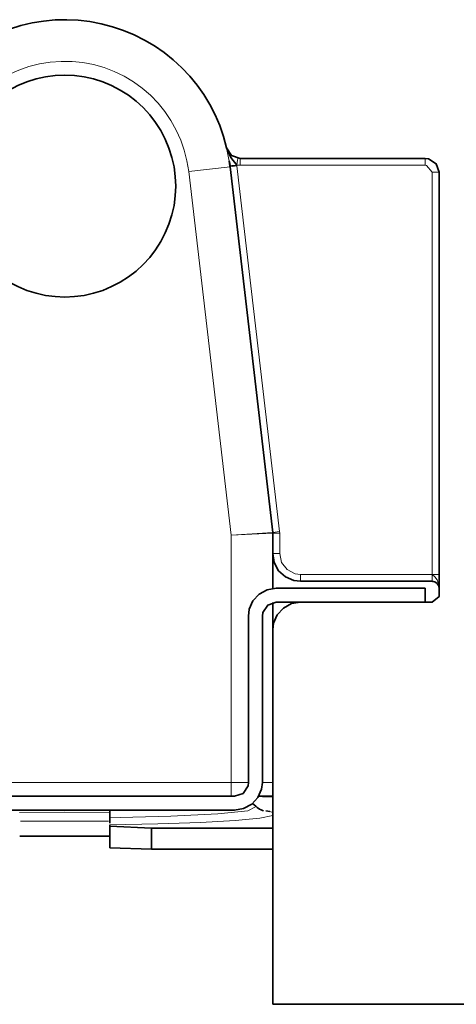
# Model space of a CAD drawing. Units: millimetres. Extents: x -234 to 261, y -159 to 176.
# Drawn here: x 150 to 156, y -36 to -22 of the extents above; entities that cross this region are included whole.
import ezdxf

# ---------------------------------------------------------------- set-up
doc = ezdxf.new("R2010")
doc.units = ezdxf.units.MM
doc.header["$MEASUREMENT"] = 0
doc.layers.add('Capa 1', color=7, linetype='Continuous')

msp = doc.modelspace()

# ---------------------------------------------------------------- linework, layer by layer
at = {"layer": 'Capa 1', "lineweight": 35}
for points, knots in [([(152.7598, -23.6453), (152.7598, -23.6453), (152.7154, -23.4837), (152.7154, -23.4837), (152.7154, -23.4837), (152.7154, -23.4837), (152.66, -23.3257), (152.66, -23.3257), (152.66, -23.3257), (152.66, -23.3257), (152.5937, -23.1719), (152.5937, -23.1719), (152.5937, -23.1719), (152.5937, -23.1719), (152.5168, -23.023), (152.5168, -23.023), (152.5168, -23.023), (152.5168, -23.023), (152.4296, -22.8801), (152.4296, -22.8801), (152.4296, -22.8801), (152.4296, -22.8801), (152.3326, -22.7433), (152.3326, -22.7433), (152.3326, -22.7433), (152.3326, -22.7433), (152.2264, -22.6138), (152.2264, -22.6138), (152.2264, -22.6138), (152.2264, -22.6138), (152.1114, -22.4921), (152.1114, -22.4921), (152.1114, -22.4921), (152.1114, -22.4921), (151.9883, -22.3785), (151.9883, -22.3785), (151.9883, -22.3785), (151.9883, -22.3785), (151.8574, -22.2737), (151.8574, -22.2737), (151.8574, -22.2737), (151.8574, -22.2737), (151.7198, -22.1785), (151.7198, -22.1785), (151.7198, -22.1785), (151.7198, -22.1785), (151.5756, -22.0931), (151.5756, -22.0931), (151.5756, -22.0931), (151.5756, -22.0931), (151.426, -22.0179), (151.426, -22.0179), (151.426, -22.0179), (151.426, -22.0179), (151.2711, -21.9534), (151.2711, -21.9534), (151.2711, -21.9534), (151.2711, -21.9534), (151.1127, -21.8998), (151.1127, -21.8998), (151.1127, -21.8998), (151.1127, -21.8998), (150.9504, -21.8574), (150.9504, -21.8574), (150.9504, -21.8574), (150.9504, -21.8574), (150.786, -21.8264), (150.786, -21.8264), (150.786, -21.8264), (150.786, -21.8264), (150.6195, -21.807), (150.6195, -21.807), (150.6195, -21.807), (150.6195, -21.807), (150.4523, -21.7992), (150.4523, -21.7992), (150.4523, -21.7992), (150.4523, -21.7992), (150.2847, -21.8031), (150.2847, -21.8031), (150.2847, -21.8031), (150.2847, -21.8031), (150.1179, -21.819), (150.1179, -21.819), (150.1179, -21.819), (150.1179, -21.819), (149.9528, -21.8461), (149.9528, -21.8461), (149.9528, -21.8461), (149.9528, -21.8461), (149.7894, -21.8846), (149.7894, -21.8846), (149.7894, -21.8846), (149.7894, -21.8846), (149.6296, -21.9347), (149.6296, -21.9347), (149.6296, -21.9347), (149.6296, -21.9347), (149.4737, -21.9957), (149.4737, -21.9957), (149.4737, -21.9957), (149.4737, -21.9957), (149.3224, -22.0673), (149.3224, -22.0673), (149.3224, -22.0673), (149.3224, -22.0673), (149.1763, -22.1495), (149.1763, -22.1495), (149.1763, -22.1495), (149.1763, -22.1495), (149.0363, -22.2416), (149.0363, -22.2416), (149.0363, -22.2416), (149.0363, -22.2416), (148.9033, -22.3432), (148.9033, -22.3432), (148.9033, -22.3432), (148.9033, -22.3432), (148.7773, -22.4536), (148.7773, -22.4536), (148.7773, -22.4536), (148.7773, -22.4536), (148.6595, -22.5729), (148.6595, -22.5729), (148.6595, -22.5729), (148.6595, -22.5729), (148.5505, -22.6999), (148.5505, -22.6999), (148.5505, -22.6999), (148.5505, -22.6999), (148.4503, -22.8343), (148.4503, -22.8343), (148.4503, -22.8343), (148.4503, -22.8343), (148.36, -22.9754), (148.36, -22.9754), (148.36, -22.9754), (148.36, -22.9754), (148.2796, -23.1225), (148.2796, -23.1225), (148.2796, -23.1225), (148.2796, -23.1225), (148.2097, -23.2745), (148.2097, -23.2745), (148.2097, -23.2745), (148.2097, -23.2745), (148.1508, -23.4315), (148.1508, -23.4315), (148.1508, -23.4315), (148.1508, -23.4315), (148.1028, -23.5917), (148.1028, -23.5917), (148.1028, -23.5917), (148.1028, -23.5917), (148.0894, -23.6453), (148.0894, -23.6453)], [0, 0, 0, 0, 0.025641, 0.025641, 0.025641, 0.025641, 0.0512821, 0.0512821, 0.0512821, 0.0512821, 0.0769231, 0.0769231, 0.0769231, 0.0769231, 0.1025641, 0.1025641, 0.1025641, 0.1025641, 0.1282051, 0.1282051, 0.1282051, 0.1282051, 0.1538462, 0.1538462, 0.1538462, 0.1538462, 0.1794872, 0.1794872, 0.1794872, 0.1794872, 0.2051282, 0.2051282, 0.2051282, 0.2051282, 0.2307692, 0.2307692, 0.2307692, 0.2307692, 0.2564103, 0.2564103, 0.2564103, 0.2564103, 0.2820513, 0.2820513, 0.2820513, 0.2820513, 0.3076923, 0.3076923, 0.3076923, 0.3076923, 0.3333333, 0.3333333, 0.3333333, 0.3333333, 0.3589744, 0.3589744, 0.3589744, 0.3589744, 0.3846154, 0.3846154, 0.3846154, 0.3846154, 0.4102564, 0.4102564, 0.4102564, 0.4102564, 0.4358974, 0.4358974, 0.4358974, 0.4358974, 0.4615385, 0.4615385, 0.4615385, 0.4615385, 0.4871795, 0.4871795, 0.4871795, 0.4871795, 0.5128205, 0.5128205, 0.5128205, 0.5128205, 0.5384615, 0.5384615, 0.5384615, 0.5384615, 0.5641026, 0.5641026, 0.5641026, 0.5641026, 0.5897436, 0.5897436, 0.5897436, 0.5897436, 0.6153846, 0.6153846, 0.6153846, 0.6153846, 0.6410256, 0.6410256, 0.6410256, 0.6410256, 0.6666667, 0.6666667, 0.6666667, 0.6666667, 0.6923077, 0.6923077, 0.6923077, 0.6923077, 0.7179487, 0.7179487, 0.7179487, 0.7179487, 0.7435897, 0.7435897, 0.7435897, 0.7435897, 0.7692308, 0.7692308, 0.7692308, 0.7692308, 0.7948718, 0.7948718, 0.7948718, 0.7948718, 0.8205128, 0.8205128, 0.8205128, 0.8205128, 0.8461538, 0.8461538, 0.8461538, 0.8461538, 0.8717949, 0.8717949, 0.8717949, 0.8717949, 0.8974359, 0.8974359, 0.8974359, 0.8974359, 0.9230769, 0.9230769, 0.9230769, 0.9230769, 0.9487179, 0.9487179, 0.9487179, 0.9487179, 0.974359, 0.974359, 0.974359, 0.974359, 1, 1, 1, 1]), ([(152.0246, -24.1992), (152.0246, -24.1992), (152.0186, -24.3385), (152.0186, -24.3385), (152.0186, -24.3385), (152.0186, -24.3385), (152.0003, -24.4772), (152.0003, -24.4772), (152.0003, -24.4772), (152.0003, -24.4772), (151.97, -24.6133), (151.97, -24.6133), (151.97, -24.6133), (151.97, -24.6133), (151.928, -24.7463), (151.928, -24.7463), (151.928, -24.7463), (151.928, -24.7463), (151.8747, -24.8754), (151.8747, -24.8754), (151.8747, -24.8754), (151.8747, -24.8754), (151.8102, -24.9993), (151.8102, -24.9993), (151.8102, -24.9993), (151.8102, -24.9993), (151.7354, -25.1167), (151.7354, -25.1167), (151.7354, -25.1167), (151.7354, -25.1167), (151.6503, -25.2275), (151.6503, -25.2275), (151.6503, -25.2275), (151.6503, -25.2275), (151.5562, -25.3305), (151.5562, -25.3305), (151.5562, -25.3305), (151.5562, -25.3305), (151.4531, -25.4247), (151.4531, -25.4247), (151.4531, -25.4247), (151.4531, -25.4247), (151.3424, -25.5097), (151.3424, -25.5097), (151.3424, -25.5097), (151.3424, -25.5097), (151.2245, -25.5849), (151.2245, -25.5849), (151.2245, -25.5849), (151.2245, -25.5849), (151.1007, -25.6491), (151.1007, -25.6491), (151.1007, -25.6491), (151.1007, -25.6491), (150.9716, -25.7027), (150.9716, -25.7027), (150.9716, -25.7027), (150.9716, -25.7027), (150.8386, -25.7447), (150.8386, -25.7447), (150.8386, -25.7447), (150.8386, -25.7447), (150.7024, -25.7747), (150.7024, -25.7747), (150.7024, -25.7747), (150.7024, -25.7747), (150.5641, -25.793), (150.5641, -25.793), (150.5641, -25.793), (150.5641, -25.793), (150.4248, -25.799), (150.4248, -25.799), (150.4248, -25.799), (150.4248, -25.799), (150.2851, -25.793), (150.2851, -25.793), (150.2851, -25.793), (150.2851, -25.793), (150.1468, -25.7747), (150.1468, -25.7747), (150.1468, -25.7747), (150.1468, -25.7747), (150.0106, -25.7447), (150.0106, -25.7447), (150.0106, -25.7447), (150.0106, -25.7447), (149.8773, -25.7027), (149.8773, -25.7027), (149.8773, -25.7027), (149.8773, -25.7027), (149.7485, -25.6491), (149.7485, -25.6491), (149.7485, -25.6491), (149.7485, -25.6491), (149.6247, -25.5849), (149.6247, -25.5849), (149.6247, -25.5849), (149.6247, -25.5849), (149.5069, -25.5097), (149.5069, -25.5097), (149.5069, -25.5097), (149.5069, -25.5097), (149.3961, -25.4247), (149.3961, -25.4247), (149.3961, -25.4247), (149.3961, -25.4247), (149.2931, -25.3305), (149.2931, -25.3305), (149.2931, -25.3305), (149.2931, -25.3305), (149.1989, -25.2275), (149.1989, -25.2275), (149.1989, -25.2275), (149.1989, -25.2275), (149.1139, -25.1167), (149.1139, -25.1167), (149.1139, -25.1167), (149.1139, -25.1167), (149.0391, -24.9993), (149.0391, -24.9993), (149.0391, -24.9993), (149.0391, -24.9993), (148.9745, -24.8754), (148.9745, -24.8754), (148.9745, -24.8754), (148.9745, -24.8754), (148.9209, -24.7463), (148.9209, -24.7463), (148.9209, -24.7463), (148.9209, -24.7463), (148.8789, -24.6133), (148.8789, -24.6133), (148.8789, -24.6133), (148.8789, -24.6133), (148.8489, -24.4772), (148.8489, -24.4772), (148.8489, -24.4772), (148.8489, -24.4772), (148.8306, -24.3385), (148.8306, -24.3385), (148.8306, -24.3385), (148.8306, -24.3385), (148.8246, -24.1992), (148.8246, -24.1992), (148.8246, -24.1992), (148.8246, -24.1992), (148.8306, -24.0598), (148.8306, -24.0598), (148.8306, -24.0598), (148.8306, -24.0598), (148.8489, -23.9212), (148.8489, -23.9212), (148.8489, -23.9212), (148.8489, -23.9212), (148.8789, -23.785), (148.8789, -23.785), (148.8789, -23.785), (148.8789, -23.785), (148.9209, -23.652), (148.9209, -23.652), (148.9209, -23.652), (148.9209, -23.652), (148.9745, -23.5229), (148.9745, -23.5229), (148.9745, -23.5229), (148.9745, -23.5229), (149.0391, -23.3991), (149.0391, -23.3991), (149.0391, -23.3991), (149.0391, -23.3991), (149.1139, -23.2816), (149.1139, -23.2816), (149.1139, -23.2816), (149.1139, -23.2816), (149.1989, -23.1708), (149.1989, -23.1708), (149.1989, -23.1708), (149.1989, -23.1708), (149.2931, -23.0678), (149.2931, -23.0678), (149.2931, -23.0678), (149.2931, -23.0678), (149.3961, -22.9736), (149.3961, -22.9736), (149.3961, -22.9736), (149.3961, -22.9736), (149.5069, -22.8886), (149.5069, -22.8886), (149.5069, -22.8886), (149.5069, -22.8886), (149.6247, -22.8135), (149.6247, -22.8135), (149.6247, -22.8135), (149.6247, -22.8135), (149.7485, -22.7489), (149.7485, -22.7489), (149.7485, -22.7489), (149.7485, -22.7489), (149.8773, -22.6956), (149.8773, -22.6956), (149.8773, -22.6956), (149.8773, -22.6956), (150.0106, -22.6536), (150.0106, -22.6536), (150.0106, -22.6536), (150.0106, -22.6536), (150.1468, -22.6233), (150.1468, -22.6233), (150.1468, -22.6233), (150.1468, -22.6233), (150.2851, -22.6053), (150.2851, -22.6053), (150.2851, -22.6053), (150.2851, -22.6053), (150.4248, -22.599), (150.4248, -22.599), (150.4248, -22.599), (150.4248, -22.599), (150.5641, -22.6053), (150.5641, -22.6053), (150.5641, -22.6053), (150.5641, -22.6053), (150.7024, -22.6233), (150.7024, -22.6233), (150.7024, -22.6233), (150.7024, -22.6233), (150.8386, -22.6536), (150.8386, -22.6536), (150.8386, -22.6536), (150.8386, -22.6536), (150.9716, -22.6956), (150.9716, -22.6956), (150.9716, -22.6956), (150.9716, -22.6956), (151.1007, -22.7489), (151.1007, -22.7489), (151.1007, -22.7489), (151.1007, -22.7489), (151.2245, -22.8135), (151.2245, -22.8135), (151.2245, -22.8135), (151.2245, -22.8135), (151.3424, -22.8886), (151.3424, -22.8886), (151.3424, -22.8886), (151.3424, -22.8886), (151.4531, -22.9736), (151.4531, -22.9736), (151.4531, -22.9736), (151.4531, -22.9736), (151.5562, -23.0678), (151.5562, -23.0678), (151.5562, -23.0678), (151.5562, -23.0678), (151.6503, -23.1708), (151.6503, -23.1708), (151.6503, -23.1708), (151.6503, -23.1708), (151.7354, -23.2816), (151.7354, -23.2816), (151.7354, -23.2816), (151.7354, -23.2816), (151.8102, -23.3991), (151.8102, -23.3991), (151.8102, -23.3991), (151.8102, -23.3991), (151.8747, -23.5229), (151.8747, -23.5229), (151.8747, -23.5229), (151.8747, -23.5229), (151.928, -23.652), (151.928, -23.652), (151.928, -23.652), (151.928, -23.652), (151.97, -23.785), (151.97, -23.785), (151.97, -23.785), (151.97, -23.785), (152.0003, -23.9212), (152.0003, -23.9212), (152.0003, -23.9212), (152.0003, -23.9212), (152.0186, -24.0598), (152.0186, -24.0598), (152.0186, -24.0598), (152.0186, -24.0598), (152.0246, -24.1992), (152.0246, -24.1992)], [0, 0, 0, 0, 0.0138889, 0.0138889, 0.0138889, 0.0138889, 0.0277778, 0.0277778, 0.0277778, 0.0277778, 0.0416667, 0.0416667, 0.0416667, 0.0416667, 0.0555556, 0.0555556, 0.0555556, 0.0555556, 0.0694444, 0.0694444, 0.0694444, 0.0694444, 0.0833333, 0.0833333, 0.0833333, 0.0833333, 0.0972222, 0.0972222, 0.0972222, 0.0972222, 0.1111111, 0.1111111, 0.1111111, 0.1111111, 0.125, 0.125, 0.125, 0.125, 0.1388889, 0.1388889, 0.1388889, 0.1388889, 0.1527778, 0.1527778, 0.1527778, 0.1527778, 0.1666667, 0.1666667, 0.1666667, 0.1666667, 0.1805556, 0.1805556, 0.1805556, 0.1805556, 0.1944444, 0.1944444, 0.1944444, 0.1944444, 0.2083333, 0.2083333, 0.2083333, 0.2083333, 0.2222222, 0.2222222, 0.2222222, 0.2222222, 0.2361111, 0.2361111, 0.2361111, 0.2361111, 0.25, 0.25, 0.25, 0.25, 0.2638889, 0.2638889, 0.2638889, 0.2638889, 0.2777778, 0.2777778, 0.2777778, 0.2777778, 0.2916667, 0.2916667, 0.2916667, 0.2916667, 0.3055556, 0.3055556, 0.3055556, 0.3055556, 0.3194444, 0.3194444, 0.3194444, 0.3194444, 0.3333333, 0.3333333, 0.3333333, 0.3333333, 0.3472222, 0.3472222, 0.3472222, 0.3472222, 0.3611111, 0.3611111, 0.3611111, 0.3611111, 0.375, 0.375, 0.375, 0.375, 0.3888889, 0.3888889, 0.3888889, 0.3888889, 0.4027778, 0.4027778, 0.4027778, 0.4027778, 0.4166667, 0.4166667, 0.4166667, 0.4166667, 0.4305556, 0.4305556, 0.4305556, 0.4305556, 0.4444444, 0.4444444, 0.4444444, 0.4444444, 0.4583333, 0.4583333, 0.4583333, 0.4583333, 0.4722222, 0.4722222, 0.4722222, 0.4722222, 0.4861111, 0.4861111, 0.4861111, 0.4861111, 0.5, 0.5, 0.5, 0.5, 0.5138889, 0.5138889, 0.5138889, 0.5138889, 0.5277778, 0.5277778, 0.5277778, 0.5277778, 0.5416667, 0.5416667, 0.5416667, 0.5416667, 0.5555556, 0.5555556, 0.5555556, 0.5555556, 0.5694444, 0.5694444, 0.5694444, 0.5694444, 0.5833333, 0.5833333, 0.5833333, 0.5833333, 0.5972222, 0.5972222, 0.5972222, 0.5972222, 0.6111111, 0.6111111, 0.6111111, 0.6111111, 0.625, 0.625, 0.625, 0.625, 0.6388889, 0.6388889, 0.6388889, 0.6388889, 0.6527778, 0.6527778, 0.6527778, 0.6527778, 0.6666667, 0.6666667, 0.6666667, 0.6666667, 0.6805556, 0.6805556, 0.6805556, 0.6805556, 0.6944444, 0.6944444, 0.6944444, 0.6944444, 0.7083333, 0.7083333, 0.7083333, 0.7083333, 0.7222222, 0.7222222, 0.7222222, 0.7222222, 0.7361111, 0.7361111, 0.7361111, 0.7361111, 0.75, 0.75, 0.75, 0.75, 0.7638889, 0.7638889, 0.7638889, 0.7638889, 0.7777778, 0.7777778, 0.7777778, 0.7777778, 0.7916667, 0.7916667, 0.7916667, 0.7916667, 0.8055556, 0.8055556, 0.8055556, 0.8055556, 0.8194444, 0.8194444, 0.8194444, 0.8194444, 0.8333333, 0.8333333, 0.8333333, 0.8333333, 0.8472222, 0.8472222, 0.8472222, 0.8472222, 0.8611111, 0.8611111, 0.8611111, 0.8611111, 0.875, 0.875, 0.875, 0.875, 0.8888889, 0.8888889, 0.8888889, 0.8888889, 0.9027778, 0.9027778, 0.9027778, 0.9027778, 0.9166667, 0.9166667, 0.9166667, 0.9166667, 0.9305556, 0.9305556, 0.9305556, 0.9305556, 0.9444444, 0.9444444, 0.9444444, 0.9444444, 0.9583333, 0.9583333, 0.9583333, 0.9583333, 0.9722222, 0.9722222, 0.9722222, 0.9722222, 0.9861111, 0.9861111, 0.9861111, 0.9861111, 1, 1, 1, 1]), ([(152.7598, -23.6453), (152.7598, -23.6453), (152.8293, -23.7554), (152.8293, -23.7554), (152.8293, -23.7554), (152.8293, -23.7554), (152.9542, -23.7991), (152.9542, -23.7991)], [0, 0, 0, 0, 0.5, 0.5, 0.5, 0.5, 1, 1, 1, 1]), ([(152.7598, -23.6453), (152.7598, -23.6453), (152.818, -23.7878), (152.818, -23.7878), (152.818, -23.7878), (152.818, -23.7878), (152.9059, -23.8951), (152.9059, -23.8951)], [0, 0, 0, 0, 0.5, 0.5, 0.5, 0.5, 1, 1, 1, 1]), ([(152.7976, -23.8415), (152.7976, -23.8415), (152.8032, -23.8743), (152.8032, -23.8743), (152.8032, -23.8743), (152.8032, -23.8743), (152.8089, -23.9071), (152.8089, -23.9071)], [0, 0, 0, 0, 0.5, 0.5, 0.5, 0.5, 1, 1, 1, 1]), ([(155.8244, -23.9991), (155.8244, -23.9991), (155.7821, -23.876), (155.7821, -23.876), (155.7821, -23.876), (155.7821, -23.876), (155.6731, -23.8051), (155.6731, -23.8051), (155.6731, -23.8051), (155.6731, -23.8051), (155.6247, -23.7991), (155.6247, -23.7991)], [0, 0, 0, 0, 0.3333333, 0.3333333, 0.3333333, 0.3333333, 0.6666667, 0.6666667, 0.6666667, 0.6666667, 1, 1, 1, 1]), ([(153.4245, -29.4993), (153.4245, -29.4993), (153.4463, -29.6295), (153.4463, -29.6295), (153.4463, -29.6295), (153.4463, -29.6295), (153.5095, -29.7455), (153.5095, -29.7455), (153.5095, -29.7455), (153.5095, -29.7455), (153.6069, -29.8348), (153.6069, -29.8348), (153.6069, -29.8348), (153.6069, -29.8348), (153.7279, -29.8874), (153.7279, -29.8874), (153.7279, -29.8874), (153.7279, -29.8874), (153.8245, -29.899), (153.8245, -29.899)], [0, 0, 0, 0, 0.2, 0.2, 0.2, 0.2, 0.4, 0.4, 0.4, 0.4, 0.6, 0.6, 0.6, 0.6, 0.8, 0.8, 0.8, 0.8, 1, 1, 1, 1]), ([(155.7246, -29.8986), (155.7246, -29.8986), (155.7341, -29.9001), (155.7341, -29.9001), (155.7341, -29.9001), (155.7341, -29.9001), (155.744, -29.9011), (155.744, -29.9011)], [0, 0, 0, 0, 0.5, 0.5, 0.5, 0.5, 1, 1, 1, 1]), ([(155.8244, -29.9992), (155.8244, -29.9992), (155.817, -29.9607), (155.817, -29.9607), (155.817, -29.9607), (155.817, -29.9607), (155.7955, -29.9283), (155.7955, -29.9283), (155.7955, -29.9283), (155.7955, -29.9283), (155.763, -29.9068), (155.763, -29.9068), (155.763, -29.9068), (155.763, -29.9068), (155.7246, -29.899), (155.7246, -29.899)], [0, 0, 0, 0, 0.25, 0.25, 0.25, 0.25, 0.5, 0.5, 0.5, 0.5, 0.75, 0.75, 0.75, 0.75, 1, 1, 1, 1]), ([(153.4746, -29.9992), (153.4746, -29.9992), (153.3444, -30.0211), (153.3444, -30.0211), (153.3444, -30.0211), (153.3444, -30.0211), (153.2283, -30.0839), (153.2283, -30.0839), (153.2283, -30.0839), (153.2283, -30.0839), (153.1391, -30.1812), (153.1391, -30.1812), (153.1391, -30.1812), (153.1391, -30.1812), (153.0865, -30.3026), (153.0865, -30.3026), (153.0865, -30.3026), (153.0865, -30.3026), (153.0745, -30.3992), (153.0745, -30.3992)], [0, 0, 0, 0, 0.2, 0.2, 0.2, 0.2, 0.4, 0.4, 0.4, 0.4, 0.6, 0.6, 0.6, 0.6, 0.8, 0.8, 0.8, 0.8, 1, 1, 1, 1]), ([(155.7246, -30.1992), (155.7246, -30.1992), (155.8227, -30.1184), (155.8227, -30.1184), (155.8227, -30.1184), (155.8227, -30.1184), (155.8244, -30.099), (155.8244, -30.099)], [0, 0, 0, 0, 0.5, 0.5, 0.5, 0.5, 1, 1, 1, 1]), ([(153.4746, -30.1992), (153.4746, -30.1992), (153.3514, -30.2415), (153.3514, -30.2415), (153.3514, -30.2415), (153.3514, -30.2415), (153.2805, -30.3509), (153.2805, -30.3509), (153.2805, -30.3509), (153.2805, -30.3509), (153.2745, -30.3992), (153.2745, -30.3992)], [0, 0, 0, 0, 0.3333333, 0.3333333, 0.3333333, 0.3333333, 0.6666667, 0.6666667, 0.6666667, 0.6666667, 1, 1, 1, 1]), ([(153.8245, -30.1992), (153.8245, -30.1992), (153.6943, -30.2211), (153.6943, -30.2211), (153.6943, -30.2211), (153.6943, -30.2211), (153.5783, -30.2839), (153.5783, -30.2839), (153.5783, -30.2839), (153.5783, -30.2839), (153.489, -30.3812), (153.489, -30.3812), (153.489, -30.3812), (153.489, -30.3812), (153.4365, -30.5026), (153.4365, -30.5026), (153.4365, -30.5026), (153.4365, -30.5026), (153.4245, -30.5993), (153.4245, -30.5993)], [0, 0, 0, 0, 0.2, 0.2, 0.2, 0.2, 0.4, 0.4, 0.4, 0.4, 0.6, 0.6, 0.6, 0.6, 0.8, 0.8, 0.8, 0.8, 1, 1, 1, 1]), ([(152.8745, -33.1992), (152.8745, -33.1992), (153.0047, -33.1774), (153.0047, -33.1774), (153.0047, -33.1774), (153.0047, -33.1774), (153.1207, -33.1142), (153.1207, -33.1142), (153.1207, -33.1142), (153.1207, -33.1142), (153.21, -33.0168), (153.21, -33.0168), (153.21, -33.0168), (153.21, -33.0168), (153.2625, -32.8958), (153.2625, -32.8958), (153.2625, -32.8958), (153.2625, -32.8958), (153.2745, -32.7992), (153.2745, -32.7992)], [0, 0, 0, 0, 0.2, 0.2, 0.2, 0.2, 0.4, 0.4, 0.4, 0.4, 0.6, 0.6, 0.6, 0.6, 0.8, 0.8, 0.8, 0.8, 1, 1, 1, 1]), ([(152.8745, -32.9992), (152.8745, -32.9992), (152.9976, -32.9569), (152.9976, -32.9569), (152.9976, -32.9569), (152.9976, -32.9569), (153.0685, -32.8475), (153.0685, -32.8475), (153.0685, -32.8475), (153.0685, -32.8475), (153.0745, -32.7992), (153.0745, -32.7992)], [0, 0, 0, 0, 0.3333333, 0.3333333, 0.3333333, 0.3333333, 0.6666667, 0.6666667, 0.6666667, 0.6666667, 1, 1, 1, 1]), ([(153.2922, -33.2109), (153.2922, -33.2109), (153.289, -33.2091), (153.289, -33.2091), (153.289, -33.2091), (153.289, -33.2091), (153.2774, -33.2045), (153.2774, -33.2045), (153.2774, -33.2045), (153.2774, -33.2045), (153.2565, -33.1954), (153.2565, -33.1954), (153.2565, -33.1954), (153.2565, -33.1954), (153.2319, -33.1834), (153.2319, -33.1834), (153.2319, -33.1834), (153.2319, -33.1834), (153.2012, -33.1608), (153.2012, -33.1608), (153.2012, -33.1608), (153.2012, -33.1608), (153.1923, -33.152), (153.1923, -33.152), (153.1923, -33.152), (153.1923, -33.152), (153.1828, -33.1417), (153.1828, -33.1417)], [0, 0, 0, 0, 0.1428571, 0.1428571, 0.1428571, 0.1428571, 0.2857143, 0.2857143, 0.2857143, 0.2857143, 0.4285714, 0.4285714, 0.4285714, 0.4285714, 0.5714286, 0.5714286, 0.5714286, 0.5714286, 0.7142857, 0.7142857, 0.7142857, 0.7142857, 0.8571429, 0.8571429, 0.8571429, 0.8571429, 1, 1, 1, 1]), ([(151.0743, -33.5764), (151.0743, -33.5764), (150.4248, -33.5746), (150.4248, -33.5746), (150.4248, -33.5746), (150.4248, -33.5746), (149.775, -33.5764), (149.775, -33.5764)], [0, 0, 0, 0, 0.5, 0.5, 0.5, 0.5, 1, 1, 1, 1])]:
    msp.add_open_spline(points, degree=3, knots=knots, dxfattribs=at)
at = {"layer": 'Capa 1', "lineweight": 5}
for points, knots in [([(152.2123, -23.9903), (152.2123, -23.9903), (152.1873, -23.8355), (152.1873, -23.8355), (152.1873, -23.8355), (152.1873, -23.8355), (152.1492, -23.6831), (152.1492, -23.6831), (152.1492, -23.6831), (152.1492, -23.6831), (152.0973, -23.5349), (152.0973, -23.5349), (152.0973, -23.5349), (152.0973, -23.5349), (152.0331, -23.3917), (152.0331, -23.3917), (152.0331, -23.3917), (152.0331, -23.3917), (151.9566, -23.2544), (151.9566, -23.2544), (151.9566, -23.2544), (151.9566, -23.2544), (151.8687, -23.1246), (151.8687, -23.1246), (151.8687, -23.1246), (151.8687, -23.1246), (151.7696, -23.0029), (151.7696, -23.0029), (151.7696, -23.0029), (151.7696, -23.0029), (151.6599, -22.89), (151.6599, -22.89), (151.6599, -22.89), (151.6599, -22.89), (151.5413, -22.7874), (151.5413, -22.7874), (151.5413, -22.7874), (151.5413, -22.7874), (151.414, -22.6953), (151.414, -22.6953), (151.414, -22.6953), (151.414, -22.6953), (151.2792, -22.6148), (151.2792, -22.6148), (151.2792, -22.6148), (151.2792, -22.6148), (151.1378, -22.5464), (151.1378, -22.5464), (151.1378, -22.5464), (151.1378, -22.5464), (150.991, -22.4907), (150.991, -22.4907), (150.991, -22.4907), (150.991, -22.4907), (150.84, -22.4476), (150.84, -22.4476), (150.84, -22.4476), (150.84, -22.4476), (150.6859, -22.4183), (150.6859, -22.4183), (150.6859, -22.4183), (150.6859, -22.4183), (150.5296, -22.4021), (150.5296, -22.4021), (150.5296, -22.4021), (150.5296, -22.4021), (150.3726, -22.4), (150.3726, -22.4), (150.3726, -22.4), (150.3726, -22.4), (150.216, -22.4113), (150.216, -22.4113), (150.216, -22.4113), (150.216, -22.4113), (150.0607, -22.4363), (150.0607, -22.4363), (150.0607, -22.4363), (150.0607, -22.4363), (149.9087, -22.4748), (149.9087, -22.4748), (149.9087, -22.4748), (149.9087, -22.4748), (149.7602, -22.5263), (149.7602, -22.5263), (149.7602, -22.5263), (149.7602, -22.5263), (149.6169, -22.5905), (149.6169, -22.5905), (149.6169, -22.5905), (149.6169, -22.5905), (149.4797, -22.6671), (149.4797, -22.6671), (149.4797, -22.6671), (149.4797, -22.6671), (149.3499, -22.7552), (149.3499, -22.7552), (149.3499, -22.7552), (149.3499, -22.7552), (149.2282, -22.8544), (149.2282, -22.8544), (149.2282, -22.8544), (149.2282, -22.8544), (149.1156, -22.9637), (149.1156, -22.9637), (149.1156, -22.9637), (149.1156, -22.9637), (149.013, -23.0826), (149.013, -23.0826), (149.013, -23.0826), (149.013, -23.0826), (148.9209, -23.21), (148.9209, -23.21), (148.9209, -23.21), (148.9209, -23.21), (148.8405, -23.3447), (148.8405, -23.3447), (148.8405, -23.3447), (148.8405, -23.3447), (148.772, -23.4858), (148.772, -23.4858), (148.772, -23.4858), (148.772, -23.4858), (148.7159, -23.6326), (148.7159, -23.6326), (148.7159, -23.6326), (148.7159, -23.6326), (148.6733, -23.7839), (148.6733, -23.7839), (148.6733, -23.7839), (148.6733, -23.7839), (148.6436, -23.9381), (148.6436, -23.9381), (148.6436, -23.9381), (148.6436, -23.9381), (148.6366, -23.9903), (148.6366, -23.9903)], [0, 0, 0, 0, 0.0294118, 0.0294118, 0.0294118, 0.0294118, 0.0588235, 0.0588235, 0.0588235, 0.0588235, 0.0882353, 0.0882353, 0.0882353, 0.0882353, 0.1176471, 0.1176471, 0.1176471, 0.1176471, 0.1470588, 0.1470588, 0.1470588, 0.1470588, 0.1764706, 0.1764706, 0.1764706, 0.1764706, 0.2058824, 0.2058824, 0.2058824, 0.2058824, 0.2352941, 0.2352941, 0.2352941, 0.2352941, 0.2647059, 0.2647059, 0.2647059, 0.2647059, 0.2941176, 0.2941176, 0.2941176, 0.2941176, 0.3235294, 0.3235294, 0.3235294, 0.3235294, 0.3529412, 0.3529412, 0.3529412, 0.3529412, 0.3823529, 0.3823529, 0.3823529, 0.3823529, 0.4117647, 0.4117647, 0.4117647, 0.4117647, 0.4411765, 0.4411765, 0.4411765, 0.4411765, 0.4705882, 0.4705882, 0.4705882, 0.4705882, 0.5, 0.5, 0.5, 0.5, 0.5294118, 0.5294118, 0.5294118, 0.5294118, 0.5588235, 0.5588235, 0.5588235, 0.5588235, 0.5882353, 0.5882353, 0.5882353, 0.5882353, 0.6176471, 0.6176471, 0.6176471, 0.6176471, 0.6470588, 0.6470588, 0.6470588, 0.6470588, 0.6764706, 0.6764706, 0.6764706, 0.6764706, 0.7058824, 0.7058824, 0.7058824, 0.7058824, 0.7352941, 0.7352941, 0.7352941, 0.7352941, 0.7647059, 0.7647059, 0.7647059, 0.7647059, 0.7941176, 0.7941176, 0.7941176, 0.7941176, 0.8235294, 0.8235294, 0.8235294, 0.8235294, 0.8529412, 0.8529412, 0.8529412, 0.8529412, 0.8823529, 0.8823529, 0.8823529, 0.8823529, 0.9117647, 0.9117647, 0.9117647, 0.9117647, 0.9411765, 0.9411765, 0.9411765, 0.9411765, 0.9705882, 0.9705882, 0.9705882, 0.9705882, 1, 1, 1, 1]), ([(152.9221, -23.7966), (152.9221, -23.7966), (152.9211, -23.8041), (152.9211, -23.8041), (152.9211, -23.8041), (152.9211, -23.8041), (152.9175, -23.8256), (152.9175, -23.8256), (152.9175, -23.8256), (152.9175, -23.8256), (152.9122, -23.8573), (152.9122, -23.8573), (152.9122, -23.8573), (152.9122, -23.8573), (152.9059, -23.8951), (152.9059, -23.8951)], [0, 0, 0, 0, 0.25, 0.25, 0.25, 0.25, 0.5, 0.5, 0.5, 0.5, 0.75, 0.75, 0.75, 0.75, 1, 1, 1, 1]), ([(152.8068, -23.9074), (152.8068, -23.9074), (152.8142, -23.9064), (152.8142, -23.9064), (152.8142, -23.9064), (152.8142, -23.9064), (152.8357, -23.9039), (152.8357, -23.9039), (152.8357, -23.9039), (152.8357, -23.9039), (152.8681, -23.9), (152.8681, -23.9), (152.8681, -23.9), (152.8681, -23.9), (152.9059, -23.8951), (152.9059, -23.8951)], [0, 0, 0, 0, 0.25, 0.25, 0.25, 0.25, 0.5, 0.5, 0.5, 0.5, 0.75, 0.75, 0.75, 0.75, 1, 1, 1, 1]), ([(152.8085, -23.9208), (152.8085, -23.9208), (152.8374, -23.9173), (152.8374, -23.9173), (152.8374, -23.9173), (152.8374, -23.9173), (152.9076, -23.9092), (152.9076, -23.9092)], [0, 0, 0, 0, 0.5, 0.5, 0.5, 0.5, 1, 1, 1, 1]), ([(155.7246, -23.9991), (155.7246, -23.9991), (155.6438, -23.9011), (155.6438, -23.9011), (155.6438, -23.9011), (155.6438, -23.9011), (155.6247, -23.8993), (155.6247, -23.8993)], [0, 0, 0, 0, 0.5, 0.5, 0.5, 0.5, 1, 1, 1, 1]), ([(153.5247, -29.4993), (153.5247, -29.4993), (153.5525, -29.6259), (153.5525, -29.6259), (153.5525, -29.6259), (153.5525, -29.6259), (153.6319, -29.729), (153.6319, -29.729), (153.6319, -29.729), (153.6319, -29.729), (153.7469, -29.7889), (153.7469, -29.7889), (153.7469, -29.7889), (153.7469, -29.7889), (153.8245, -29.7992), (153.8245, -29.7992)], [0, 0, 0, 0, 0.25, 0.25, 0.25, 0.25, 0.5, 0.5, 0.5, 0.5, 0.75, 0.75, 0.75, 0.75, 1, 1, 1, 1]), ([(155.7246, -29.7992), (155.7246, -29.7992), (155.7623, -29.8323), (155.7623, -29.8323), (155.7623, -29.8323), (155.7623, -29.8323), (155.7941, -29.8796), (155.7941, -29.8796), (155.7941, -29.8796), (155.7941, -29.8796), (155.8163, -29.9364), (155.8163, -29.9364), (155.8163, -29.9364), (155.8163, -29.9364), (155.8244, -29.9992), (155.8244, -29.9992)], [0, 0, 0, 0, 0.25, 0.25, 0.25, 0.25, 0.5, 0.5, 0.5, 0.5, 0.75, 0.75, 0.75, 0.75, 1, 1, 1, 1]), ([(151.0746, -33.3082), (151.0746, -33.3082), (151.2245, -33.3061), (151.2245, -33.3061), (151.2245, -33.3061), (151.2245, -33.3061), (151.9562, -33.2874), (151.9562, -33.2874), (151.9562, -33.2874), (151.9562, -33.2874), (152.6339, -33.2525), (152.6339, -33.2525), (152.6339, -33.2525), (152.6339, -33.2525), (153.0629, -33.2073), (153.0629, -33.2073), (153.0629, -33.2073), (153.0629, -33.2073), (153.1743, -33.1516), (153.1743, -33.1516)], [0, 0, 0, 0, 0.2, 0.2, 0.2, 0.2, 0.4, 0.4, 0.4, 0.4, 0.6, 0.6, 0.6, 0.6, 0.8, 0.8, 0.8, 0.8, 1, 1, 1, 1]), ([(151.0852, -33.2324), (151.0852, -33.2324), (150.4276, -33.2296), (150.4276, -33.2296), (150.4276, -33.2296), (150.4276, -33.2296), (149.7697, -33.2324), (149.7697, -33.2324)], [0, 0, 0, 0, 0.5, 0.5, 0.5, 0.5, 1, 1, 1, 1]), ([(149.7884, -33.3597), (149.7884, -33.3597), (150.4209, -33.3576), (150.4209, -33.3576), (150.4209, -33.3576), (150.4209, -33.3576), (151.0534, -33.3597), (151.0534, -33.3597)], [0, 0, 0, 0, 0.5, 0.5, 0.5, 0.5, 1, 1, 1, 1]), ([(153.4245, -33.2754), (153.4245, -33.2754), (153.2371, -33.3125), (153.2371, -33.3125), (153.2371, -33.3125), (153.2371, -33.3125), (152.8833, -33.3463), (152.8833, -33.3463), (152.8833, -33.3463), (152.8833, -33.3463), (152.3841, -33.3749), (152.3841, -33.3749), (152.3841, -33.3749), (152.3841, -33.3749), (151.7692, -33.3961), (151.7692, -33.3961), (151.7692, -33.3961), (151.7692, -33.3961), (151.0746, -33.4088), (151.0746, -33.4088)], [0, 0, 0, 0, 0.2, 0.2, 0.2, 0.2, 0.4, 0.4, 0.4, 0.4, 0.6, 0.6, 0.6, 0.6, 0.8, 0.8, 0.8, 0.8, 1, 1, 1, 1])]:
    msp.add_open_spline(points, degree=3, knots=knots, dxfattribs=at)
for points in [[(152.7951, -23.8418), (152.7951, -23.8418), (152.7598, -23.6453), (152.7598, -23.6453)], [(152.9542, -23.8993), (152.9542, -23.8993), (152.9542, -23.7991), (152.9542, -23.7991)], [(155.6247, -23.8993), (155.6247, -23.8993), (155.6247, -23.7991), (155.6247, -23.7991)], [(152.2123, -23.9903), (152.2123, -23.9903), (152.8085, -23.9208), (152.8085, -23.9208)], [(152.8247, -29.234), (152.8247, -29.234), (152.2123, -23.9903), (152.2123, -23.9903)], [(152.9059, -23.8951), (152.9059, -23.8951), (152.9542, -23.8993), (152.9542, -23.8993)], [(152.9076, -23.9092), (152.9076, -23.9092), (152.9062, -23.8951), (152.9062, -23.8951)], [(152.9076, -23.9092), (152.9076, -23.9092), (153.5232, -29.1818), (153.5232, -29.1818)], [(155.6247, -23.8993), (155.6247, -23.8993), (152.9542, -23.8993), (152.9542, -23.8993)], [(155.7246, -29.7992), (155.7246, -29.7992), (155.7246, -23.9991), (155.7246, -23.9991)], [(155.7246, -23.9991), (155.7246, -23.9991), (155.8244, -23.9991), (155.8244, -23.9991)], [(152.8247, -29.234), (152.8247, -29.234), (153.4238, -29.1934), (153.4238, -29.1934)], [(153.4245, -29.2051), (153.4245, -29.2051), (152.8247, -29.234), (152.8247, -29.234)], [(152.8247, -32.7992), (152.8247, -32.7992), (152.8247, -29.234), (152.8247, -29.234)], [(153.4238, -29.1934), (153.4238, -29.1934), (153.5232, -29.1818), (153.5232, -29.1818)], [(153.4245, -29.2051), (153.4245, -29.2051), (153.5247, -29.2051), (153.5247, -29.2051)], [(153.5247, -29.2051), (153.5247, -29.2051), (153.5232, -29.1818), (153.5232, -29.1818)], [(153.5247, -29.2051), (153.5247, -29.2051), (153.5247, -29.4993), (153.5247, -29.4993)], [(153.4245, -29.4993), (153.4245, -29.4993), (153.5247, -29.4993), (153.5247, -29.4993)], [(153.8245, -29.7992), (153.8245, -29.7992), (155.7246, -29.7992), (155.7246, -29.7992)], [(153.8245, -29.899), (153.8245, -29.899), (153.8245, -29.7992), (153.8245, -29.7992)], [(155.7246, -29.7992), (155.7246, -29.7992), (155.7246, -29.899), (155.7246, -29.899)], [(155.7246, -29.7992), (155.7246, -29.7992), (155.8244, -29.7992), (155.8244, -29.7992)], [(148.0245, -32.7992), (148.0245, -32.7992), (152.8247, -32.7992), (152.8247, -32.7992)], [(152.8247, -32.7992), (152.8247, -32.7992), (153.0745, -32.7992), (153.0745, -32.7992)], [(152.8247, -32.7992), (152.8247, -32.7992), (152.8247, -32.9992), (152.8247, -32.9992)], [(153.2745, -32.7992), (153.2745, -32.7992), (153.4245, -32.7992), (153.4245, -32.7992)], [(153.3828, -33.22), (153.3828, -33.22), (153.4245, -33.2324), (153.4245, -33.2324)]]:
    msp.add_open_spline(points, degree=3, dxfattribs=at)
at = {"layer": 'Capa 1', "lineweight": 35}
for points in [[(152.8068, -23.9074), (152.8068, -23.9074), (152.7951, -23.8418), (152.7951, -23.8418)], [(155.6247, -23.7991), (155.6247, -23.7991), (152.9542, -23.7991), (152.9542, -23.7991)], [(152.8085, -23.9208), (152.8085, -23.9208), (152.8068, -23.9074), (152.8068, -23.9074)], [(153.4238, -29.1934), (153.4238, -29.1934), (152.8085, -23.9208), (152.8085, -23.9208)], [(155.8244, -30.099), (155.8244, -30.099), (155.8244, -23.9991), (155.8244, -23.9991)], [(153.4245, -29.2051), (153.4245, -29.2051), (153.4238, -29.1934), (153.4238, -29.1934)], [(153.4245, -29.4993), (153.4245, -29.4993), (153.4245, -29.2051), (153.4245, -29.2051)], [(153.4245, -30.0024), (153.4245, -30.0024), (153.4245, -29.4993), (153.4245, -29.4993)], [(155.7246, -29.899), (155.7246, -29.899), (153.8245, -29.899), (153.8245, -29.899)], [(153.4746, -29.9992), (153.4746, -29.9992), (155.6247, -29.9992), (155.6247, -29.9992)], [(155.6247, -29.9992), (155.6247, -29.9992), (155.6247, -30.1992), (155.6247, -30.1992)], [(153.4245, -30.5993), (153.4245, -30.5993), (153.4245, -30.2056), (153.4245, -30.2056)], [(153.8245, -30.1992), (153.8245, -30.1992), (153.4746, -30.1992), (153.4746, -30.1992)], [(153.8245, -30.1992), (153.8245, -30.1992), (155.7246, -30.1992), (155.7246, -30.1992)], [(153.0745, -30.3992), (153.0745, -30.3992), (153.0745, -32.7992), (153.0745, -32.7992)], [(153.2745, -32.7992), (153.2745, -32.7992), (153.2745, -30.3992), (153.2745, -30.3992)], [(153.4245, -35.9992), (153.4245, -35.9992), (153.4245, -30.5993), (153.4245, -30.5993)], [(147.9748, -32.9992), (147.9748, -32.9992), (152.8745, -32.9992), (152.8745, -32.9992)], [(153.4245, -32.9992), (153.4245, -32.9992), (153.2209, -32.9992), (153.2209, -32.9992)], [(153.222, -32.9978), (153.222, -32.9978), (153.2781, -33.0003), (153.2781, -33.0003)], [(153.2781, -33.0003), (153.2781, -33.0003), (153.4248, -33.0003), (153.4248, -33.0003)], [(152.8745, -33.1992), (152.8745, -33.1992), (147.9748, -33.1992), (147.9748, -33.1992)], [(151.0746, -33.1992), (151.0746, -33.1992), (151.0746, -33.3082), (151.0746, -33.3082)], [(153.18, -33.1431), (153.18, -33.1431), (153.1334, -33.104), (153.1334, -33.104)], [(153.3225, -33.2081), (153.3225, -33.2081), (153.3828, -33.22), (153.3828, -33.22)], [(151.0746, -33.3082), (151.0746, -33.3082), (151.0746, -33.3855), (151.0746, -33.3855)], [(151.0746, -33.4278), (151.0746, -33.4278), (151.0746, -33.4088), (151.0746, -33.4088)], [(151.0746, -33.4278), (151.0746, -33.4278), (151.6747, -33.4592), (151.6747, -33.4592)], [(151.0746, -33.7439), (151.0746, -33.7439), (151.0746, -33.4278), (151.0746, -33.4278)], [(153.4248, -33.4592), (153.4248, -33.4592), (151.6747, -33.4592), (151.6747, -33.4592)], [(151.6747, -33.4592), (151.6747, -33.4592), (151.6747, -33.7594), (151.6747, -33.7594)], [(151.6747, -33.7594), (151.6747, -33.7594), (151.0746, -33.7439), (151.0746, -33.7439)], [(153.4245, -33.7594), (153.4245, -33.7594), (151.6747, -33.7594), (151.6747, -33.7594)], [(160.5153, -35.9992), (160.5153, -35.9992), (153.4245, -35.9992), (153.4245, -35.9992)]]:
    msp.add_open_spline(points, degree=3, dxfattribs=at)

doc.saveas('drawing.dxf')
